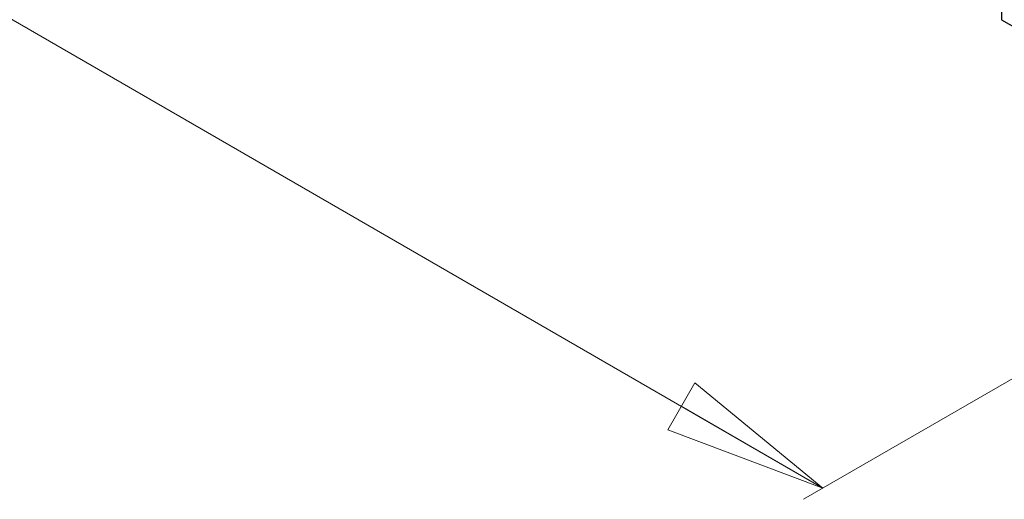
# Model space of a CAD drawing. Units: inches. Extents: x 1.78 to 9.31, y 1.87 to 7.23.
# Drawn here: x 3.46 to 4.89, y 1.9 to 2.59 of the extents above; entities that cross this region are included whole.
import ezdxf

# ---------------------------------------------------------------- set-up
doc = ezdxf.new("R2010")
doc.units = ezdxf.units.IN
doc.header["$MEASUREMENT"] = 0
doc.styles.add('SLDTEXTSTYLE0', font='TXT', dxfattribs={"width": 0.75})
doc.dimstyles.new('SLDDIMSTYLE0', dxfattribs={"dimtxt": 0.137795, "dimasz": 0.23622, "dimexe": 0, "dimexo": 0.0625, "dimgap": 0.034449, "dimtad": 1, "dimdec": 3, "dimlfac": 12, "dimrnd": 1e-09, "dimzin": 4, "dimdsep": 46, "dimtxsty": 'SLDTEXTSTYLE0', "dimblk1": 'CLOSED', "dimblk2": 'CLOSED', "dimsah": 1, "dimcen": 0.09, "dimadec": 0, "dimazin": 1, "dimtfac": 1, "dimtdec": 3, "dimtofl": 0, "dimtmove": 0, "dimatfit": 3, "dimldrblk": 'CLOSED', "dimfxl": 0, "dimfrac": 2, "dimtolj": 1, "dimtzin": 12, "dimarcsym": 0})

# ---------------------------------------------------------------- blocks, each defined once
blk = doc.blocks.new('_Closed')
at = {"color": 0, "linetype": 'ByBlock', "lineweight": -2}
for p, q in [((-1, 0.166667), (0, 0)), ((-1, 0.166667), (-1, -0.166667)), ((0, 0), (-1, -0.166667)), ((0, 0), (-1, 0))]:
    blk.add_line(p, q, dxfattribs=at)
blk = doc.blocks.new('_D')
at = {"color": 7, "linetype": 'Continuous', "lineweight": 0}
for p, q in [((2.4974, 3.9393), (1.7827, 3.5267)), ((4.6243, 1.9185), (1.8106, 3.5428)), ((5.3258, 2.3235), (4.5964, 1.9024))]:
    blk.add_line(p, q, dxfattribs=at)
at = {"color": 7, "linetype": 'Continuous', "lineweight": 18, "xscale": 0.2362204724409449, "yscale": 0.2362204724409449}
for p, rotation in [((1.8106, 3.5428, 0.2107), 150.00268826635), ((4.6243, 1.9185, 2.5082), 330.00268826635)]:
    blk.add_blockref('_Closed', p, dxfattribs=dict(at, rotation=rotation))
at = {"color": 7, "linetype": 'Continuous', "lineweight": 18, "insert": (3.0638, 3.0244), "char_height": 0.1378, "attachment_point": 1, "rotation": 330.0027, "style": 'SLDTEXTSTYLE0'}
blk.add_mtext('48.000', dxfattribs=at)

msp = doc.modelspace()

# ---------------------------------------------------------------- linework, layer by layer
at = {"color": 7, "linetype": 'Continuous', "lineweight": 25}
for p, q in [((4.882276, 2.849837), (4.882276, 2.594668)), ((4.882276, 2.594668), (5.324218, 2.33954))]:
    msp.add_line(p, q, dxfattribs=at)

# ---------------------------------------------------------------- dimensions: what is measured, and where the dimension line sits
at = {"color": 7, "linetype": 'Continuous', "lineweight": 18}
dim = msp.add_linear_dim(base=(1.810568, 3.542769), p1=(5.353681, 2.33954), p2=(2.525254, 3.955348), angle=330.002688, dimstyle='SLDDIMSTYLE0', dxfattribs=at)
dim.commit()
dim.dimension.update_dxf_attribs({"geometry": '_D', "text_midpoint": (3.217416, 2.730613), "dimtype": 160})

doc.saveas('drawing.dxf')
